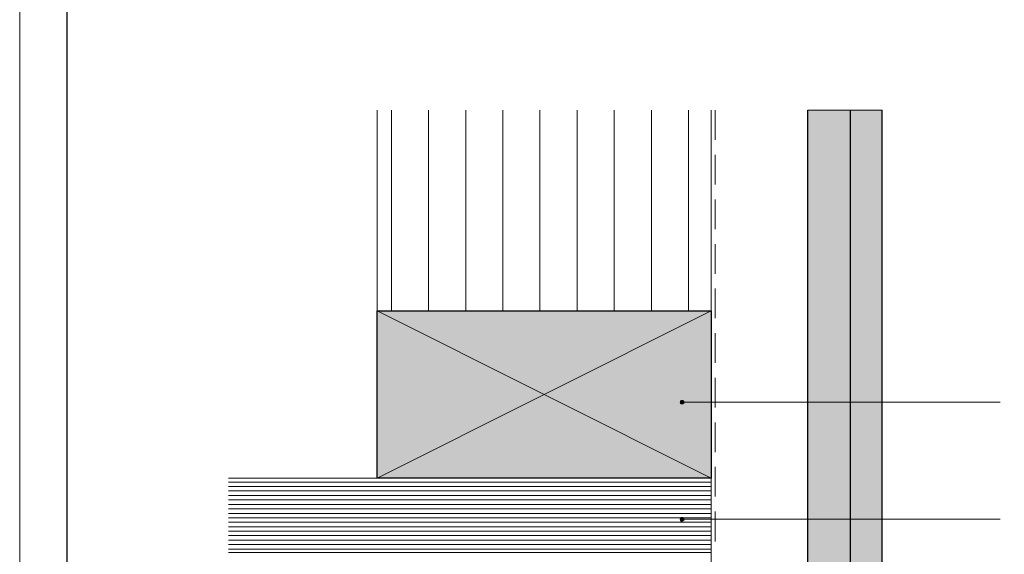
# Model space of a CAD drawing. Units: inches. Extents: x 0 to 210, y 0 to 297.
# Drawn here: x 0 to 133, y 153 to 225 of the extents above; entities that cross this region are included whole.
import ezdxf

# ---------------------------------------------------------------- set-up
doc = ezdxf.new("R2010")
doc.units = ezdxf.units.IN
doc.header["$MEASUREMENT"] = 0
doc.layers.add('Layer 1', color=7, linetype='Continuous')

# ---------------------------------------------------------------- blocks, each defined once
blk = doc.blocks.new('block 4')
at = {"layer": 'Layer 1', "true_color": 0xffffff}
for points in [[(88.96, 157.97), (88.94, 157.87), (89.43, 157.87)], [(88.94, 157.87), (88.96, 157.78), (89.41, 157.78)], [(88.94, 157.87), (89.43, 157.87), (89.41, 157.78)], [(89.01, 158.06), (88.96, 157.97), (89.41, 157.97)], [(88.96, 157.97), (89.41, 157.97), (89.43, 157.87)], [(88.96, 157.78), (89.01, 157.7), (89.37, 157.7)], [(88.96, 157.78), (89.41, 157.78), (89.37, 157.7)], [(89.09, 158.1), (89.01, 158.06), (89.37, 158.06)], [(89.01, 158.06), (89.37, 158.06), (89.41, 157.97)], [(89.18, 158.12), (89.09, 158.1), (89.28, 158.1)], [(89.09, 158.1), (89.28, 158.1), (89.37, 158.06)], [(89.01, 157.7), (89.09, 157.64), (89.28, 157.64)], [(89.01, 157.7), (89.37, 157.7), (89.28, 157.64)], [(89.09, 157.64), (89.28, 157.64), (89.18, 157.61)]]:
    blk.add_hatch(color=7, dxfattribs=at).paths.add_polyline_path(points)
at = {"layer": 'Layer 1', "lineweight": 0}
for points in [[(0, 297.04), (209.98, 297.04), (209.98, 0), (0, 0), (0, 297.04)], [(88.96, 157.97), (88.94, 157.87), (89.43, 157.87)], [(88.94, 157.87), (88.96, 157.78), (89.41, 157.78)], [(88.94, 157.87), (89.43, 157.87), (89.41, 157.78)], [(89.01, 158.06), (88.96, 157.97), (89.41, 157.97)], [(88.96, 157.97), (89.41, 157.97), (89.43, 157.87)], [(88.96, 157.78), (89.01, 157.7), (89.37, 157.7)], [(88.96, 157.78), (89.41, 157.78), (89.37, 157.7)], [(89.09, 158.1), (89.01, 158.06), (89.37, 158.06)], [(89.01, 158.06), (89.37, 158.06), (89.41, 157.97)], [(89.18, 158.12), (89.09, 158.1), (89.28, 158.1)], [(89.09, 158.1), (89.28, 158.1), (89.37, 158.06)], [(89.01, 157.7), (89.09, 157.64), (89.28, 157.64)], [(89.01, 157.7), (89.37, 157.7), (89.28, 157.64)], [(89.09, 157.64), (89.28, 157.64), (89.18, 157.61)]]:
    blk.add_lwpolyline(points, dxfattribs=at)
at = {"layer": 'Layer 1', "color": 7, "lineweight": 25, "true_color": 0xffffff}
blk.add_lwpolyline([(6.33, 5.43), (203.52, 5.43), (203.52, 290.96), (6.33, 290.96), (6.33, 5.43)], dxfattribs=at)
at = {"layer": 'Layer 1', "color": 7, "lineweight": 5, "true_color": 0xffffff}
for points in [[(6.33, 32.77), (203.52, 32.77), (203.52, 290.96), (6.33, 290.96), (6.33, 32.77)], [(132.02, 157.87), (89.43, 157.87)]]:
    blk.add_lwpolyline(points, dxfattribs=at)
blk.add_open_spline([(89.43, 157.87), (89.43, 157.87), (89.41, 158), (89.41, 158), (88.79, 158.49), (88.79, 157.24), (89.41, 157.74), (89.41, 157.74), (89.43, 157.87), (89.43, 157.87)], degree=3, knots=[0, 0, 0, 0, 1, 1, 1, 2, 2, 2, 3, 3, 3, 3], dxfattribs=at)
blk = doc.blocks.new('block 2')
at = {"layer": 'Layer 1', "true_color": 0xb9b9b9}
for points in [[(106.11, 212.92), (106.11, 75.4), (116.12, 75.4)], [(106.11, 212.92), (116.12, 212.92), (116.12, 75.4)]]:
    blk.add_hatch(color=9, dxfattribs=at).paths.add_polyline_path(points)
at = {"layer": 'Layer 1', "true_color": 0xe8e8e8}
for points in [[(48.11, 185.91), (48.11, 163.41), (93.11, 163.41)], [(48.11, 185.91), (93.11, 185.91), (93.11, 163.41)]]:
    blk.add_hatch(color=254, dxfattribs=at).paths.add_polyline_path(points)
at = {"layer": 'Layer 1', "true_color": 0xffffff}
h = blk.add_hatch(color=7, dxfattribs=at)
h.dxf.hatch_style = 2
h.paths.add_polyline_path([(88.94, 173.64), (89.43, 173.64), (88.96, 173.72)])
h = blk.add_hatch(color=7, dxfattribs=at)
h.dxf.hatch_style = 2
h.paths.add_polyline_path([(88.96, 173.72), (89.41, 173.72), (89.01, 173.81)])
h = blk.add_hatch(color=7, dxfattribs=at)
h.dxf.hatch_style = 2
h.paths.add_polyline_path([(88.96, 173.72), (89.43, 173.64), (89.41, 173.72)])
h = blk.add_hatch(color=7, dxfattribs=at)
h.dxf.hatch_style = 2
h.paths.add_polyline_path([(89.01, 173.81), (89.37, 173.81), (89.09, 173.85)])
h = blk.add_hatch(color=7, dxfattribs=at)
h.dxf.hatch_style = 2
h.paths.add_polyline_path([(89.01, 173.81), (89.41, 173.72), (89.37, 173.81)])
h = blk.add_hatch(color=7, dxfattribs=at)
h.dxf.hatch_style = 2
h.paths.add_polyline_path([(89.09, 173.85), (89.28, 173.85), (89.18, 173.87)])
h = blk.add_hatch(color=7, dxfattribs=at)
h.dxf.hatch_style = 2
h.paths.add_polyline_path([(89.09, 173.85), (89.37, 173.81), (89.28, 173.85)])
h = blk.add_hatch(color=7, dxfattribs=at)
h.dxf.hatch_style = 2
h.paths.add_polyline_path([(88.96, 173.53), (89.41, 173.53), (88.94, 173.64)])
h = blk.add_hatch(color=7, dxfattribs=at)
h.dxf.hatch_style = 2
h.paths.add_polyline_path([(88.94, 173.64), (89.41, 173.53), (89.43, 173.64)])
h = blk.add_hatch(color=7, dxfattribs=at)
h.dxf.hatch_style = 2
h.paths.add_polyline_path([(89.01, 173.45), (89.37, 173.45), (88.96, 173.53)])
h = blk.add_hatch(color=7, dxfattribs=at)
h.dxf.hatch_style = 2
h.paths.add_polyline_path([(88.96, 173.53), (89.37, 173.45), (89.41, 173.53)])
h = blk.add_hatch(color=7, dxfattribs=at)
h.dxf.hatch_style = 2
h.paths.add_polyline_path([(89.09, 173.4), (89.28, 173.4), (89.01, 173.45)])
h = blk.add_hatch(color=7, dxfattribs=at)
h.dxf.hatch_style = 2
h.paths.add_polyline_path([(89.01, 173.45), (89.28, 173.4), (89.37, 173.45)])
h = blk.add_hatch(color=7, dxfattribs=at)
h.dxf.hatch_style = 2
h.paths.add_polyline_path([(89.09, 173.4), (89.18, 173.38), (89.28, 173.4)])
at = {"layer": 'Layer 1', "lineweight": 0}
for points in [[(0, 0), (209.98, 0), (209.98, 297.04), (0, 297.04), (0, 0)], [(106.11, 212.92), (106.11, 75.4), (116.12, 75.4)], [(106.11, 212.92), (116.12, 212.92), (116.12, 75.4)], [(48.11, 185.91), (48.11, 163.41), (93.11, 163.41)], [(48.11, 185.91), (93.11, 185.91), (93.11, 163.41)], [(88.94, 173.64), (89.43, 173.64), (88.96, 173.72), (88.94, 173.64)], [(88.96, 173.72), (89.41, 173.72), (89.01, 173.81), (88.96, 173.72)], [(88.96, 173.72), (89.43, 173.64), (89.41, 173.72), (88.96, 173.72)], [(89.01, 173.81), (89.37, 173.81), (89.09, 173.85), (89.01, 173.81)], [(89.01, 173.81), (89.41, 173.72), (89.37, 173.81), (89.01, 173.81)], [(89.09, 173.85), (89.28, 173.85), (89.18, 173.87), (89.09, 173.85)], [(89.09, 173.85), (89.37, 173.81), (89.28, 173.85), (89.09, 173.85)], [(88.96, 173.53), (89.41, 173.53), (88.94, 173.64), (88.96, 173.53)], [(88.94, 173.64), (89.41, 173.53), (89.43, 173.64), (88.94, 173.64)], [(89.01, 173.45), (89.37, 173.45), (88.96, 173.53), (89.01, 173.45)], [(88.96, 173.53), (89.37, 173.45), (89.41, 173.53), (88.96, 173.53)], [(89.09, 173.4), (89.28, 173.4), (89.01, 173.45), (89.09, 173.4)], [(89.01, 173.45), (89.28, 173.4), (89.37, 173.45), (89.01, 173.45)], [(89.09, 173.4), (89.18, 173.38), (89.28, 173.4), (89.09, 173.4)]]:
    blk.add_lwpolyline(points, dxfattribs=at)
at = {"layer": 'Layer 1', "color": 7, "lineweight": 13, "true_color": 0xffffff}
for points in [[(48.11, 163.41), (48.11, 212.92)], [(93.11, 163.41), (93.11, 212.92)], [(93.11, 82.9), (93.11, 163.41), (28.11, 163.41)], [(42.23, 163.41), (37.23, 163.41)], [(42.23, 163.41), (47.22, 163.41)], [(93.11, 153.4), (28.11, 153.4)]]:
    blk.add_lwpolyline(points, dxfattribs=at)
at = {"layer": 'Layer 1', "color": 9, "lineweight": 13, "true_color": 0xb9b9b9}
for points in [[(50.04, 185.91), (50.04, 212.92)], [(55.05, 185.91), (55.05, 212.92)], [(60.05, 185.91), (60.05, 212.92)], [(65.05, 185.91), (65.05, 212.92)], [(70.04, 185.91), (70.04, 212.92)], [(75.04, 185.91), (75.04, 212.92)], [(80.05, 185.91), (80.05, 212.92)], [(85.05, 185.91), (85.05, 212.92)], [(90.04, 185.91), (90.04, 212.92)]]:
    blk.add_lwpolyline(points, dxfattribs=at)
at = {"layer": 'Layer 1', "color": 7, "lineweight": 5, "true_color": 0xffffff}
for points in [[(93.62, 208.92), (93.62, 212.92)], [(93.62, 202.91), (93.62, 206.91)], [(93.62, 196.92), (93.62, 200.92)], [(93.62, 190.91), (93.62, 194.91)], [(93.62, 184.92), (93.62, 188.92)], [(93.11, 185.91), (48.11, 163.41)], [(93.11, 163.41), (48.11, 185.91)], [(93.62, 178.91), (93.62, 182.91)], [(93.62, 172.92), (93.62, 176.92)], [(89.43, 173.64), (89.41, 173.74), (89.3, 173.85), (89.18, 173.87), (89.07, 173.85), (88.96, 173.74), (88.94, 173.64), (88.96, 173.51), (89.07, 173.4), (89.18, 173.38), (89.3, 173.4), (89.41, 173.51), (89.43, 173.64)], [(132.02, 173.64), (89.43, 173.64)], [(93.62, 166.91), (93.62, 170.91)], [(93.62, 160.92), (93.62, 164.92)], [(93.62, 154.9), (93.62, 158.91)]]:
    blk.add_lwpolyline(points, dxfattribs=at)
at = {"layer": 'Layer 1', "color": 7, "lineweight": 25, "true_color": 0xffffff}
for points in [[(106.11, 75.4), (106.11, 212.92)], [(111.84, 75.4), (111.84, 212.92)], [(116.12, 75.4), (116.12, 212.92)], [(48.11, 185.91), (93.11, 185.91), (93.11, 163.41), (48.11, 163.41), (48.11, 185.91)]]:
    blk.add_lwpolyline(points, dxfattribs=at)
at = {"layer": 'Layer 1', "color": 253, "lineweight": 13, "true_color": 0xa2a2a2}
for points in [[(28.11, 162.88), (93.11, 162.88)], [(28.11, 162.27), (93.11, 162.27)], [(28.11, 161.68), (93.11, 161.68)], [(28.11, 161.09), (93.11, 161.09)], [(28.11, 160.47), (93.11, 160.47)], [(28.11, 159.88), (93.11, 159.88)], [(28.11, 159.27), (93.11, 159.27)], [(28.11, 158.67), (93.11, 158.67)], [(28.11, 158.08), (93.11, 158.08)], [(28.11, 157.47), (93.11, 157.47)], [(28.11, 156.87), (93.11, 156.87)], [(28.11, 156.28), (93.11, 156.28)], [(28.11, 155.67), (93.11, 155.67)], [(28.11, 155.07), (93.11, 155.07)], [(28.11, 154.48), (93.11, 154.48)], [(28.11, 153.87), (93.11, 153.87)]]:
    blk.add_lwpolyline(points, dxfattribs=at)
at = {"layer": 'Layer 1'}
blk.add_blockref('block 4', (0, 0), dxfattribs=at)

msp = doc.modelspace()

# ---------------------------------------------------------------- block references
at = {"layer": 'Layer 1'}
msp.add_blockref('block 2', (0, 0), dxfattribs=at)

doc.saveas('drawing.dxf')
